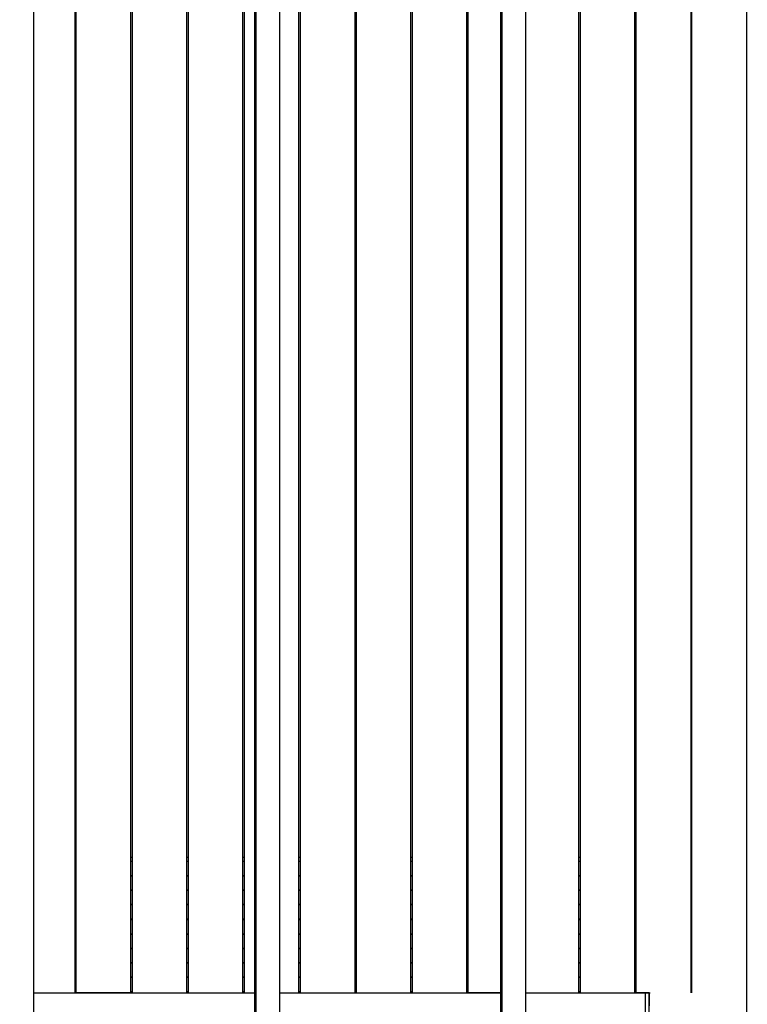
# Model space of a CAD drawing. Units: millimetres. Extents: x -185 to 205, y -143 to 145.
# Drawn here: x 14 to 26, y 21 to 37 of the extents above; entities that cross this region are included whole.
import ezdxf

# ---------------------------------------------------------------- set-up
doc = ezdxf.new("R2010")
doc.units = ezdxf.units.MM
doc.header["$MEASUREMENT"] = 0
doc.layers.add('Camada 1', color=7, linetype='Continuous')

msp = doc.modelspace()

# ---------------------------------------------------------------- linework, layer by layer
at = {"layer": 'Camada 1', "lineweight": 9}
for points in [[(-185.0079, 143.5453), (-185.0079, 143.5453), (-185.0079, -143.4747), (-185.0079, -143.4747), (-185.0079, -143.4747), (-185.0079, -143.4747), (22.1291, -143.4747), (22.1291, -143.4747)], [(205.0091, -130.5631), (205.0091, -130.5631), (205.0091, 143.5453), (205.0091, 143.5453), (205.0091, 143.5453), (205.0091, 143.5453), (-185.0079, 143.5453), (-185.0079, 143.5453)]]:
    msp.add_open_spline(points, degree=3, knots=[0, 0, 0, 0, 0.3333333, 0.3333333, 0.3333333, 0.3333333, 1, 1, 1, 1], dxfattribs=at)
at = {"layer": 'Camada 1', "lineweight": 25}
for points, knots in [([(15.1779, 21.3095), (15.1779, 21.3095), (15.1779, 58.1395), (15.1779, 58.1395), (15.1779, 58.1395), (15.1779, 58.1395), (14.2889, 58.1395), (14.2889, 58.1395)], [0, 0, 0, 0, 0.3333333, 0.3333333, 0.3333333, 0.3333333, 1, 1, 1, 1]), ([(16.0881, 21.3095), (16.0881, 21.3095), (15.1991, 21.3095), (15.1991, 21.3095), (15.1991, 21.3095), (15.1991, 21.3095), (15.1991, 58.1395), (15.1991, 58.1395)], [0, 0, 0, 0, 0.3333333, 0.3333333, 0.3333333, 0.3333333, 1, 1, 1, 1]), ([(16.9983, 58.1395), (16.9983, 58.1395), (16.1093, 58.1395), (16.1093, 58.1395), (16.1093, 58.1395), (16.1093, 58.1395), (16.1093, 21.3095), (16.1093, 21.3095)], [0, 0, 0, 0, 0.3333333, 0.3333333, 0.3333333, 0.3333333, 1, 1, 1, 1]), ([(17.0194, 21.3095), (17.0194, 21.3095), (17.0194, 58.1395), (17.0194, 58.1395), (17.0194, 58.1395), (17.0194, 58.1395), (17.9084, 58.1395), (17.9084, 58.1395), (17.9084, 58.1395), (17.9084, 58.1395), (17.9084, 21.3095), (17.9084, 21.3095), (17.9084, 21.3095), (17.9084, 21.3095), (17.0194, 21.3095), (17.0194, 21.3095)], [0, 0, 0, 0, 0.2, 0.2, 0.2, 0.2, 0.4, 0.4, 0.4, 0.4, 0.6, 0.6, 0.6, 0.6, 1, 1, 1, 1]), ([(18.8186, 58.1395), (18.8186, 58.1395), (17.9296, 58.1395), (17.9296, 58.1395), (17.9296, 58.1395), (17.9296, 58.1395), (17.9296, 21.3095), (17.9296, 21.3095)], [0, 0, 0, 0, 0.3333333, 0.3333333, 0.3333333, 0.3333333, 1, 1, 1, 1]), ([(18.8398, 58.1395), (18.8398, 58.1395), (19.7288, 58.1395), (19.7288, 58.1395), (19.7288, 58.1395), (19.7288, 58.1395), (19.7288, 21.3095), (19.7288, 21.3095)], [0, 0, 0, 0, 0.3333333, 0.3333333, 0.3333333, 0.3333333, 1, 1, 1, 1]), ([(19.7499, 21.3095), (19.7499, 21.3095), (19.7499, 58.1395), (19.7499, 58.1395), (19.7499, 58.1395), (19.7499, 58.1395), (20.6389, 58.1395), (20.6389, 58.1395), (20.6389, 58.1395), (20.6389, 58.1395), (20.6389, 21.3095), (20.6389, 21.3095), (20.6389, 21.3095), (20.6389, 21.3095), (19.7499, 21.3095), (19.7499, 21.3095)], [0, 0, 0, 0, 0.2, 0.2, 0.2, 0.2, 0.4, 0.4, 0.4, 0.4, 0.6, 0.6, 0.6, 0.6, 1, 1, 1, 1]), ([(21.5491, 58.1395), (21.5491, 58.1395), (21.5491, 21.3095), (21.5491, 21.3095), (21.5491, 21.3095), (21.5491, 21.3095), (20.6601, 21.3095), (20.6601, 21.3095), (20.6601, 21.3095), (20.6601, 21.3095), (20.6601, 58.1395), (20.6601, 58.1395), (20.6601, 58.1395), (20.6601, 58.1395), (21.5491, 58.1395), (21.5491, 58.1395)], [0, 0, 0, 0, 0.2, 0.2, 0.2, 0.2, 0.4, 0.4, 0.4, 0.4, 0.6, 0.6, 0.6, 0.6, 1, 1, 1, 1]), ([(22.0994, 21.3095), (22.0994, 21.3095), (21.5703, 21.3095), (21.5703, 21.3095), (21.5703, 21.3095), (21.5703, 21.3095), (21.5703, 58.1395), (21.5703, 58.1395)], [0, 0, 0, 0, 0.3333333, 0.3333333, 0.3333333, 0.3333333, 1, 1, 1, 1]), ([(22.5016, 21.3095), (22.5016, 21.3095), (23.3694, 21.3095), (23.3694, 21.3095), (23.3694, 21.3095), (23.3694, 21.3095), (23.3694, 58.1395), (23.3694, 58.1395)], [0, 0, 0, 0, 0.3333333, 0.3333333, 0.3333333, 0.3333333, 1, 1, 1, 1]), ([(24.2796, 58.1395), (24.2796, 58.1395), (23.3906, 58.1395), (23.3906, 58.1395), (23.3906, 58.1395), (23.3906, 58.1395), (23.3906, 21.3095), (23.3906, 21.3095)], [0, 0, 0, 0, 0.3333333, 0.3333333, 0.3333333, 0.3333333, 1, 1, 1, 1]), ([(24.5124, 21.3095), (24.5124, 21.3095), (24.3008, 21.3095), (24.3008, 21.3095), (24.3008, 21.3095), (24.3008, 21.3095), (24.3008, 58.1395), (24.3008, 58.1395), (24.3008, 58.1395), (24.3008, 58.1395), (25.1898, 58.1395), (25.1898, 58.1395), (25.1898, 58.1395), (25.1898, 58.1395), (25.1898, 21.3095), (25.1898, 21.3095)], [0, 0, 0, 0, 0.2, 0.2, 0.2, 0.2, 0.4, 0.4, 0.4, 0.4, 0.6, 0.6, 0.6, 0.6, 1, 1, 1, 1]), ([(25.2109, 21.3095), (25.2109, 21.3095), (25.2109, 58.1395), (25.2109, 58.1395), (25.2109, 58.1395), (25.2109, 58.1395), (26.0999, 58.1395), (26.0999, 58.1395)], [0, 0, 0, 0, 0.3333333, 0.3333333, 0.3333333, 0.3333333, 1, 1, 1, 1]), ([(24.5124, 21.3096), (24.5124, 21.3096), (24.5124, 15.7427), (24.5124, 15.7427), (24.5124, 15.7427), (24.5124, 15.7427), (24.4489, 15.7427), (24.4489, 15.7427), (24.4489, 15.7427), (24.4489, 15.7427), (24.4489, 21.3096), (24.4489, 21.3096), (24.4489, 21.3096), (24.4489, 21.3096), (24.5124, 21.3096), (24.5124, 21.3096)], [0, 0, 0, 0, 0.2, 0.2, 0.2, 0.2, 0.4, 0.4, 0.4, 0.4, 0.6, 0.6, 0.6, 0.6, 1, 1, 1, 1])]:
    msp.add_open_spline(points, degree=3, knots=knots, dxfattribs=at)
for points in [[(16.0881, 21.3095), (16.0881, 21.3095), (16.0881, 58.1395), (16.0881, 58.1395)], [(16.9983, 21.3095), (16.9983, 21.3095), (16.9983, 58.1395), (16.9983, 58.1395)], [(18.8186, 21.3095), (18.8186, 21.3095), (18.8186, 58.1395), (18.8186, 58.1395)], [(18.8398, 58.1395), (18.8398, 58.1395), (18.8398, 21.3095), (18.8398, 21.3095)], [(24.2796, 21.3095), (24.2796, 21.3095), (24.2796, 58.1395), (24.2796, 58.1395)], [(14.5006, 57.822), (14.5006, 57.822), (14.5006, 13.8165), (14.5006, 13.8165)], [(14.5006, 57.8009), (14.5006, 57.8009), (14.5006, 13.8165), (14.5006, 13.8165)], [(18.0989, 57.8009), (18.0989, 57.8009), (18.0989, 13.8165), (18.0989, 13.8165)], [(18.1201, 57.822), (18.1201, 57.822), (18.1201, 13.8165), (18.1201, 13.8165)], [(18.5011, 57.822), (18.5011, 57.822), (18.5011, 13.8165), (18.5011, 13.8165)], [(18.5011, 57.8009), (18.5011, 57.8009), (18.5011, 13.8165), (18.5011, 13.8165)], [(22.0994, 57.8009), (22.0994, 57.8009), (22.0994, 13.8165), (22.0994, 13.8165)], [(22.1206, 57.822), (22.1206, 57.822), (22.1206, 13.8165), (22.1206, 13.8165)], [(22.5016, 57.822), (22.5016, 57.822), (22.5016, 13.8165), (22.5016, 13.8165)], [(22.5016, 57.8009), (22.5016, 57.8009), (22.5016, 13.8165), (22.5016, 13.8165)], [(26.0999, 57.8009), (26.0999, 57.8009), (26.0999, 13.8165), (26.0999, 13.8165)], [(15.1991, 23.5109), (15.1991, 23.5109), (15.1779, 23.5109), (15.1779, 23.5109)], [(15.1991, 23.4474), (15.1991, 23.4474), (15.1779, 23.4474), (15.1779, 23.4474)], [(16.1093, 23.5109), (16.1093, 23.5109), (16.0881, 23.5109), (16.0881, 23.5109)], [(16.1093, 23.4474), (16.1093, 23.4474), (16.0881, 23.4474), (16.0881, 23.4474)], [(17.0194, 23.5109), (17.0194, 23.5109), (16.9983, 23.5109), (16.9983, 23.5109)], [(17.0194, 23.4474), (17.0194, 23.4474), (16.9983, 23.4474), (16.9983, 23.4474)], [(17.9296, 23.5109), (17.9296, 23.5109), (17.9084, 23.5109), (17.9084, 23.5109)], [(17.9296, 23.4474), (17.9296, 23.4474), (17.9084, 23.4474), (17.9084, 23.4474)], [(18.8398, 23.5109), (18.8398, 23.5109), (18.8186, 23.5109), (18.8186, 23.5109)], [(18.8398, 23.4474), (18.8398, 23.4474), (18.8186, 23.4474), (18.8186, 23.4474)], [(19.7499, 23.5109), (19.7499, 23.5109), (19.7288, 23.5109), (19.7288, 23.5109)], [(19.7499, 23.4474), (19.7499, 23.4474), (19.7288, 23.4474), (19.7288, 23.4474)], [(20.6601, 23.5109), (20.6601, 23.5109), (20.6389, 23.5109), (20.6389, 23.5109)], [(20.6601, 23.4474), (20.6601, 23.4474), (20.6389, 23.4474), (20.6389, 23.4474)], [(21.5703, 23.5109), (21.5703, 23.5109), (21.5491, 23.5109), (21.5491, 23.5109)], [(21.5703, 23.4474), (21.5703, 23.4474), (21.5491, 23.4474), (21.5491, 23.4474)], [(23.3906, 23.5109), (23.3906, 23.5109), (23.3694, 23.5109), (23.3694, 23.5109)], [(23.3906, 23.4474), (23.3906, 23.4474), (23.3694, 23.4474), (23.3694, 23.4474)], [(24.3008, 23.5109), (24.3008, 23.5109), (24.2796, 23.5109), (24.2796, 23.5109)], [(24.3008, 23.4474), (24.3008, 23.4474), (24.2796, 23.4474), (24.2796, 23.4474)], [(25.2109, 23.4474), (25.2109, 23.4474), (25.1898, 23.4474), (25.1898, 23.4474)], [(15.1991, 23.2145), (15.1991, 23.2145), (15.1779, 23.2145), (15.1779, 23.2145)], [(15.1779, 23.2145), (15.1779, 23.2145), (15.1991, 23.2145), (15.1991, 23.2145)], [(16.1093, 23.2145), (16.1093, 23.2145), (16.0881, 23.2145), (16.0881, 23.2145)], [(16.0881, 23.2145), (16.0881, 23.2145), (16.1093, 23.2145), (16.1093, 23.2145)], [(17.0194, 23.2145), (17.0194, 23.2145), (16.9983, 23.2145), (16.9983, 23.2145)], [(16.9983, 23.2145), (16.9983, 23.2145), (17.0194, 23.2145), (17.0194, 23.2145)], [(17.9296, 23.2145), (17.9296, 23.2145), (17.9084, 23.2145), (17.9084, 23.2145)], [(17.9084, 23.2145), (17.9084, 23.2145), (17.9296, 23.2145), (17.9296, 23.2145)], [(18.8398, 23.2145), (18.8398, 23.2145), (18.8186, 23.2145), (18.8186, 23.2145)], [(18.8186, 23.2145), (18.8186, 23.2145), (18.8398, 23.2145), (18.8398, 23.2145)], [(19.7499, 23.2145), (19.7499, 23.2145), (19.7288, 23.2145), (19.7288, 23.2145)], [(19.7288, 23.2145), (19.7288, 23.2145), (19.7499, 23.2145), (19.7499, 23.2145)], [(20.6601, 23.2145), (20.6601, 23.2145), (20.6389, 23.2145), (20.6389, 23.2145)], [(20.6389, 23.2145), (20.6389, 23.2145), (20.6601, 23.2145), (20.6601, 23.2145)], [(21.5703, 23.2145), (21.5703, 23.2145), (21.5491, 23.2145), (21.5491, 23.2145)], [(21.5491, 23.2145), (21.5491, 23.2145), (21.5703, 23.2145), (21.5703, 23.2145)], [(23.3906, 23.2145), (23.3906, 23.2145), (23.3694, 23.2145), (23.3694, 23.2145)], [(23.3694, 23.2145), (23.3694, 23.2145), (23.3906, 23.2145), (23.3906, 23.2145)], [(24.3008, 23.2145), (24.3008, 23.2145), (24.2796, 23.2145), (24.2796, 23.2145)], [(24.2796, 23.2145), (24.2796, 23.2145), (24.3008, 23.2145), (24.3008, 23.2145)], [(25.2109, 23.2145), (25.2109, 23.2145), (25.1898, 23.2145), (25.1898, 23.2145)], [(25.1898, 23.2145), (25.1898, 23.2145), (25.2109, 23.2145), (25.2109, 23.2145)], [(15.1991, 22.9817), (15.1991, 22.9817), (15.1779, 22.9817), (15.1779, 22.9817)], [(15.1779, 22.9817), (15.1779, 22.9817), (15.1991, 22.9817), (15.1991, 22.9817)], [(16.1093, 22.9817), (16.1093, 22.9817), (16.0881, 22.9817), (16.0881, 22.9817)], [(16.0881, 22.9817), (16.0881, 22.9817), (16.1093, 22.9817), (16.1093, 22.9817)], [(17.0194, 22.9817), (17.0194, 22.9817), (16.9983, 22.9817), (16.9983, 22.9817)], [(16.9983, 22.9817), (16.9983, 22.9817), (17.0194, 22.9817), (17.0194, 22.9817)], [(17.9296, 22.9817), (17.9296, 22.9817), (17.9084, 22.9817), (17.9084, 22.9817)], [(17.9084, 22.9817), (17.9084, 22.9817), (17.9296, 22.9817), (17.9296, 22.9817)], [(18.8398, 22.9817), (18.8398, 22.9817), (18.8186, 22.9817), (18.8186, 22.9817)], [(18.8186, 22.9817), (18.8186, 22.9817), (18.8398, 22.9817), (18.8398, 22.9817)], [(19.7499, 22.9817), (19.7499, 22.9817), (19.7288, 22.9817), (19.7288, 22.9817)], [(19.7288, 22.9817), (19.7288, 22.9817), (19.7499, 22.9817), (19.7499, 22.9817)], [(20.6601, 22.9817), (20.6601, 22.9817), (20.6389, 22.9817), (20.6389, 22.9817)], [(20.6389, 22.9817), (20.6389, 22.9817), (20.6601, 22.9817), (20.6601, 22.9817)], [(21.5703, 22.9817), (21.5703, 22.9817), (21.5491, 22.9817), (21.5491, 22.9817)], [(21.5491, 22.9817), (21.5491, 22.9817), (21.5703, 22.9817), (21.5703, 22.9817)], [(23.3906, 22.9817), (23.3906, 22.9817), (23.3694, 22.9817), (23.3694, 22.9817)], [(23.3694, 22.9817), (23.3694, 22.9817), (23.3906, 22.9817), (23.3906, 22.9817)], [(24.3008, 22.9817), (24.3008, 22.9817), (24.2796, 22.9817), (24.2796, 22.9817)], [(24.2796, 22.9817), (24.2796, 22.9817), (24.3008, 22.9817), (24.3008, 22.9817)], [(25.2109, 22.9817), (25.2109, 22.9817), (25.1898, 22.9817), (25.1898, 22.9817)], [(25.1898, 22.9817), (25.1898, 22.9817), (25.2109, 22.9817), (25.2109, 22.9817)], [(15.1991, 22.7489), (15.1991, 22.7489), (15.1779, 22.7489), (15.1779, 22.7489)], [(15.1779, 22.7489), (15.1779, 22.7489), (15.1991, 22.7489), (15.1991, 22.7489)], [(16.1093, 22.7489), (16.1093, 22.7489), (16.0881, 22.7489), (16.0881, 22.7489)], [(16.0881, 22.7489), (16.0881, 22.7489), (16.1093, 22.7489), (16.1093, 22.7489)], [(17.0194, 22.7489), (17.0194, 22.7489), (16.9983, 22.7489), (16.9983, 22.7489)], [(16.9983, 22.7489), (16.9983, 22.7489), (17.0194, 22.7489), (17.0194, 22.7489)], [(17.9296, 22.7489), (17.9296, 22.7489), (17.9084, 22.7489), (17.9084, 22.7489)], [(17.9084, 22.7489), (17.9084, 22.7489), (17.9296, 22.7489), (17.9296, 22.7489)], [(18.8398, 22.7489), (18.8398, 22.7489), (18.8186, 22.7489), (18.8186, 22.7489)], [(18.8186, 22.7489), (18.8186, 22.7489), (18.8398, 22.7489), (18.8398, 22.7489)], [(19.7499, 22.7489), (19.7499, 22.7489), (19.7288, 22.7489), (19.7288, 22.7489)], [(19.7288, 22.7489), (19.7288, 22.7489), (19.7499, 22.7489), (19.7499, 22.7489)], [(20.6601, 22.7489), (20.6601, 22.7489), (20.6389, 22.7489), (20.6389, 22.7489)], [(20.6389, 22.7489), (20.6389, 22.7489), (20.6601, 22.7489), (20.6601, 22.7489)], [(21.5703, 22.7489), (21.5703, 22.7489), (21.5491, 22.7489), (21.5491, 22.7489)], [(21.5491, 22.7489), (21.5491, 22.7489), (21.5703, 22.7489), (21.5703, 22.7489)], [(23.3906, 22.7489), (23.3906, 22.7489), (23.3694, 22.7489), (23.3694, 22.7489)], [(23.3694, 22.7489), (23.3694, 22.7489), (23.3906, 22.7489), (23.3906, 22.7489)], [(24.3008, 22.7489), (24.3008, 22.7489), (24.2796, 22.7489), (24.2796, 22.7489)], [(24.2796, 22.7489), (24.2796, 22.7489), (24.3008, 22.7489), (24.3008, 22.7489)], [(25.2109, 22.7489), (25.2109, 22.7489), (25.1898, 22.7489), (25.1898, 22.7489)], [(25.1898, 22.7489), (25.1898, 22.7489), (25.2109, 22.7489), (25.2109, 22.7489)], [(15.1779, 22.516), (15.1779, 22.516), (15.1991, 22.516), (15.1991, 22.516)], [(15.1991, 22.4949), (15.1991, 22.4949), (15.1779, 22.4949), (15.1779, 22.4949)], [(16.0881, 22.516), (16.0881, 22.516), (16.1093, 22.516), (16.1093, 22.516)], [(16.1093, 22.4949), (16.1093, 22.4949), (16.0881, 22.4949), (16.0881, 22.4949)], [(16.9983, 22.516), (16.9983, 22.516), (17.0194, 22.516), (17.0194, 22.516)], [(17.0194, 22.4949), (17.0194, 22.4949), (16.9983, 22.4949), (16.9983, 22.4949)], [(17.9084, 22.516), (17.9084, 22.516), (17.9296, 22.516), (17.9296, 22.516)], [(17.9296, 22.4949), (17.9296, 22.4949), (17.9084, 22.4949), (17.9084, 22.4949)], [(18.8186, 22.516), (18.8186, 22.516), (18.8398, 22.516), (18.8398, 22.516)], [(18.8398, 22.4949), (18.8398, 22.4949), (18.8186, 22.4949), (18.8186, 22.4949)], [(19.7288, 22.516), (19.7288, 22.516), (19.7499, 22.516), (19.7499, 22.516)], [(19.7499, 22.4949), (19.7499, 22.4949), (19.7288, 22.4949), (19.7288, 22.4949)], [(20.6389, 22.516), (20.6389, 22.516), (20.6601, 22.516), (20.6601, 22.516)], [(20.6601, 22.4949), (20.6601, 22.4949), (20.6389, 22.4949), (20.6389, 22.4949)], [(21.5491, 22.516), (21.5491, 22.516), (21.5703, 22.516), (21.5703, 22.516)], [(21.5703, 22.4949), (21.5703, 22.4949), (21.5491, 22.4949), (21.5491, 22.4949)], [(23.3694, 22.516), (23.3694, 22.516), (23.3906, 22.516), (23.3906, 22.516)], [(23.3906, 22.4949), (23.3906, 22.4949), (23.3694, 22.4949), (23.3694, 22.4949)], [(24.2796, 22.516), (24.2796, 22.516), (24.3008, 22.516), (24.3008, 22.516)], [(24.3008, 22.4949), (24.3008, 22.4949), (24.2796, 22.4949), (24.2796, 22.4949)], [(25.1898, 22.516), (25.1898, 22.516), (25.2109, 22.516), (25.2109, 22.516)], [(25.2109, 22.4949), (25.2109, 22.4949), (25.1898, 22.4949), (25.1898, 22.4949)], [(15.1991, 22.262), (15.1991, 22.262), (15.1779, 22.262), (15.1779, 22.262)], [(15.1779, 22.262), (15.1779, 22.262), (15.1991, 22.262), (15.1991, 22.262)], [(16.1093, 22.262), (16.1093, 22.262), (16.0881, 22.262), (16.0881, 22.262)], [(16.0881, 22.262), (16.0881, 22.262), (16.1093, 22.262), (16.1093, 22.262)], [(17.0194, 22.262), (17.0194, 22.262), (16.9983, 22.262), (16.9983, 22.262)], [(16.9983, 22.262), (16.9983, 22.262), (17.0194, 22.262), (17.0194, 22.262)], [(17.9296, 22.262), (17.9296, 22.262), (17.9084, 22.262), (17.9084, 22.262)], [(17.9084, 22.262), (17.9084, 22.262), (17.9296, 22.262), (17.9296, 22.262)], [(18.8398, 22.262), (18.8398, 22.262), (18.8186, 22.262), (18.8186, 22.262)], [(18.8186, 22.262), (18.8186, 22.262), (18.8398, 22.262), (18.8398, 22.262)], [(19.7499, 22.262), (19.7499, 22.262), (19.7288, 22.262), (19.7288, 22.262)], [(19.7288, 22.262), (19.7288, 22.262), (19.7499, 22.262), (19.7499, 22.262)], [(20.6601, 22.262), (20.6601, 22.262), (20.6389, 22.262), (20.6389, 22.262)], [(20.6389, 22.262), (20.6389, 22.262), (20.6601, 22.262), (20.6601, 22.262)], [(21.5703, 22.262), (21.5703, 22.262), (21.5491, 22.262), (21.5491, 22.262)], [(21.5491, 22.262), (21.5491, 22.262), (21.5703, 22.262), (21.5703, 22.262)], [(23.3906, 22.262), (23.3906, 22.262), (23.3694, 22.262), (23.3694, 22.262)], [(23.3694, 22.262), (23.3694, 22.262), (23.3906, 22.262), (23.3906, 22.262)], [(24.3008, 22.262), (24.3008, 22.262), (24.2796, 22.262), (24.2796, 22.262)], [(24.2796, 22.262), (24.2796, 22.262), (24.3008, 22.262), (24.3008, 22.262)], [(25.2109, 22.262), (25.2109, 22.262), (25.1898, 22.262), (25.1898, 22.262)], [(25.1898, 22.262), (25.1898, 22.262), (25.2109, 22.262), (25.2109, 22.262)], [(15.1991, 22.0292), (15.1991, 22.0292), (15.1779, 22.0292), (15.1779, 22.0292)], [(15.1779, 22.0292), (15.1779, 22.0292), (15.1991, 22.0292), (15.1991, 22.0292)], [(16.1093, 22.0292), (16.1093, 22.0292), (16.0881, 22.0292), (16.0881, 22.0292)], [(16.0881, 22.0292), (16.0881, 22.0292), (16.1093, 22.0292), (16.1093, 22.0292)], [(17.0194, 22.0292), (17.0194, 22.0292), (16.9983, 22.0292), (16.9983, 22.0292)], [(16.9983, 22.0292), (16.9983, 22.0292), (17.0194, 22.0292), (17.0194, 22.0292)], [(17.9296, 22.0292), (17.9296, 22.0292), (17.9084, 22.0292), (17.9084, 22.0292)], [(17.9084, 22.0292), (17.9084, 22.0292), (17.9296, 22.0292), (17.9296, 22.0292)], [(18.8398, 22.0292), (18.8398, 22.0292), (18.8186, 22.0292), (18.8186, 22.0292)], [(18.8186, 22.0292), (18.8186, 22.0292), (18.8398, 22.0292), (18.8398, 22.0292)], [(19.7499, 22.0292), (19.7499, 22.0292), (19.7288, 22.0292), (19.7288, 22.0292)], [(19.7288, 22.0292), (19.7288, 22.0292), (19.7499, 22.0292), (19.7499, 22.0292)], [(20.6601, 22.0292), (20.6601, 22.0292), (20.6389, 22.0292), (20.6389, 22.0292)], [(20.6389, 22.0292), (20.6389, 22.0292), (20.6601, 22.0292), (20.6601, 22.0292)], [(21.5703, 22.0292), (21.5703, 22.0292), (21.5491, 22.0292), (21.5491, 22.0292)], [(21.5491, 22.0292), (21.5491, 22.0292), (21.5703, 22.0292), (21.5703, 22.0292)], [(23.3906, 22.0292), (23.3906, 22.0292), (23.3694, 22.0292), (23.3694, 22.0292)], [(23.3694, 22.0292), (23.3694, 22.0292), (23.3906, 22.0292), (23.3906, 22.0292)], [(24.3008, 22.0292), (24.3008, 22.0292), (24.2796, 22.0292), (24.2796, 22.0292)], [(24.2796, 22.0292), (24.2796, 22.0292), (24.3008, 22.0292), (24.3008, 22.0292)], [(25.2109, 22.0292), (25.2109, 22.0292), (25.1898, 22.0292), (25.1898, 22.0292)], [(25.1898, 22.0292), (25.1898, 22.0292), (25.2109, 22.0292), (25.2109, 22.0292)], [(15.1991, 21.7964), (15.1991, 21.7964), (15.1779, 21.7964), (15.1779, 21.7964)], [(15.1779, 21.7964), (15.1779, 21.7964), (15.1991, 21.7964), (15.1991, 21.7964)], [(16.1093, 21.7964), (16.1093, 21.7964), (16.0881, 21.7964), (16.0881, 21.7964)], [(16.0881, 21.7964), (16.0881, 21.7964), (16.1093, 21.7964), (16.1093, 21.7964)], [(17.0194, 21.7964), (17.0194, 21.7964), (16.9983, 21.7964), (16.9983, 21.7964)], [(16.9983, 21.7964), (16.9983, 21.7964), (17.0194, 21.7964), (17.0194, 21.7964)], [(17.9296, 21.7964), (17.9296, 21.7964), (17.9084, 21.7964), (17.9084, 21.7964)], [(17.9084, 21.7964), (17.9084, 21.7964), (17.9296, 21.7964), (17.9296, 21.7964)], [(18.8398, 21.7964), (18.8398, 21.7964), (18.8186, 21.7964), (18.8186, 21.7964)], [(18.8186, 21.7964), (18.8186, 21.7964), (18.8398, 21.7964), (18.8398, 21.7964)], [(19.7499, 21.7964), (19.7499, 21.7964), (19.7288, 21.7964), (19.7288, 21.7964)], [(19.7288, 21.7964), (19.7288, 21.7964), (19.7499, 21.7964), (19.7499, 21.7964)], [(20.6601, 21.7964), (20.6601, 21.7964), (20.6389, 21.7964), (20.6389, 21.7964)], [(20.6389, 21.7964), (20.6389, 21.7964), (20.6601, 21.7964), (20.6601, 21.7964)], [(21.5703, 21.7964), (21.5703, 21.7964), (21.5491, 21.7964), (21.5491, 21.7964)], [(21.5491, 21.7964), (21.5491, 21.7964), (21.5703, 21.7964), (21.5703, 21.7964)], [(23.3906, 21.7964), (23.3906, 21.7964), (23.3694, 21.7964), (23.3694, 21.7964)], [(23.3694, 21.7964), (23.3694, 21.7964), (23.3906, 21.7964), (23.3906, 21.7964)], [(24.3008, 21.7964), (24.3008, 21.7964), (24.2796, 21.7964), (24.2796, 21.7964)], [(24.2796, 21.7964), (24.2796, 21.7964), (24.3008, 21.7964), (24.3008, 21.7964)], [(25.2109, 21.7964), (25.2109, 21.7964), (25.1898, 21.7964), (25.1898, 21.7964)], [(25.1898, 21.7964), (25.1898, 21.7964), (25.2109, 21.7964), (25.2109, 21.7964)], [(15.1991, 21.5635), (15.1991, 21.5635), (15.1779, 21.5635), (15.1779, 21.5635)], [(15.1779, 21.5635), (15.1779, 21.5635), (15.1991, 21.5635), (15.1991, 21.5635)], [(16.1093, 21.5635), (16.1093, 21.5635), (16.0881, 21.5635), (16.0881, 21.5635)], [(16.0881, 21.5635), (16.0881, 21.5635), (16.1093, 21.5635), (16.1093, 21.5635)], [(17.0194, 21.5635), (17.0194, 21.5635), (16.9983, 21.5635), (16.9983, 21.5635)], [(16.9983, 21.5635), (16.9983, 21.5635), (17.0194, 21.5635), (17.0194, 21.5635)], [(17.9296, 21.5635), (17.9296, 21.5635), (17.9084, 21.5635), (17.9084, 21.5635)], [(17.9084, 21.5635), (17.9084, 21.5635), (17.9296, 21.5635), (17.9296, 21.5635)], [(18.8398, 21.5635), (18.8398, 21.5635), (18.8186, 21.5635), (18.8186, 21.5635)], [(18.8186, 21.5635), (18.8186, 21.5635), (18.8398, 21.5635), (18.8398, 21.5635)], [(19.7499, 21.5635), (19.7499, 21.5635), (19.7288, 21.5635), (19.7288, 21.5635)], [(19.7288, 21.5635), (19.7288, 21.5635), (19.7499, 21.5635), (19.7499, 21.5635)], [(20.6601, 21.5635), (20.6601, 21.5635), (20.6389, 21.5635), (20.6389, 21.5635)], [(20.6389, 21.5635), (20.6389, 21.5635), (20.6601, 21.5635), (20.6601, 21.5635)], [(21.5703, 21.5635), (21.5703, 21.5635), (21.5491, 21.5635), (21.5491, 21.5635)], [(21.5491, 21.5635), (21.5491, 21.5635), (21.5703, 21.5635), (21.5703, 21.5635)], [(23.3906, 21.5635), (23.3906, 21.5635), (23.3694, 21.5635), (23.3694, 21.5635)], [(23.3694, 21.5635), (23.3694, 21.5635), (23.3906, 21.5635), (23.3906, 21.5635)], [(24.3008, 21.5635), (24.3008, 21.5635), (24.2796, 21.5635), (24.2796, 21.5635)], [(24.2796, 21.5635), (24.2796, 21.5635), (24.3008, 21.5635), (24.3008, 21.5635)], [(25.2109, 21.5635), (25.2109, 21.5635), (25.1898, 21.5635), (25.1898, 21.5635)], [(25.1898, 21.5635), (25.1898, 21.5635), (25.2109, 21.5635), (25.2109, 21.5635)], [(14.5006, 21.3095), (14.5006, 21.3095), (15.1779, 21.3095), (15.1779, 21.3095)], [(14.5006, 21.3095), (14.5006, 21.3095), (18.0989, 21.3095), (18.0989, 21.3095)], [(15.1779, 21.3307), (15.1779, 21.3307), (15.1991, 21.3307), (15.1991, 21.3307)], [(16.0881, 21.3307), (16.0881, 21.3307), (16.1093, 21.3307), (16.1093, 21.3307)], [(16.1093, 21.3095), (16.1093, 21.3095), (16.9983, 21.3095), (16.9983, 21.3095)], [(16.9983, 21.3307), (16.9983, 21.3307), (17.0194, 21.3307), (17.0194, 21.3307)], [(17.9084, 21.3307), (17.9084, 21.3307), (17.9296, 21.3307), (17.9296, 21.3307)], [(17.9296, 21.3095), (17.9296, 21.3095), (18.0989, 21.3095), (18.0989, 21.3095)], [(18.5011, 21.3095), (18.5011, 21.3095), (18.8186, 21.3095), (18.8186, 21.3095)], [(18.5011, 21.3095), (18.5011, 21.3095), (22.0994, 21.3095), (22.0994, 21.3095)], [(18.8186, 21.3307), (18.8186, 21.3307), (18.8398, 21.3307), (18.8398, 21.3307)], [(18.8398, 21.3095), (18.8398, 21.3095), (19.7288, 21.3095), (19.7288, 21.3095)], [(19.7288, 21.3307), (19.7288, 21.3307), (19.7499, 21.3307), (19.7499, 21.3307)], [(20.6389, 21.3307), (20.6389, 21.3307), (20.6601, 21.3307), (20.6601, 21.3307)], [(21.5491, 21.3307), (21.5491, 21.3307), (21.5703, 21.3307), (21.5703, 21.3307)], [(22.5016, 21.3095), (22.5016, 21.3095), (24.5124, 21.3095), (24.5124, 21.3095)], [(23.3694, 21.3307), (23.3694, 21.3307), (23.3906, 21.3307), (23.3906, 21.3307)], [(23.3906, 21.3095), (23.3906, 21.3095), (24.2796, 21.3095), (24.2796, 21.3095)], [(24.2796, 21.3307), (24.2796, 21.3307), (24.3008, 21.3307), (24.3008, 21.3307)], [(24.5124, 21.3095), (24.5124, 21.3095), (24.5124, 21.0979), (24.5124, 21.0979)], [(24.5124, 21.3095), (24.5124, 21.3095), (24.5336, 21.3095), (24.5336, 21.3095)], [(25.2109, 21.3307), (25.2109, 21.3307), (25.1898, 21.3307), (25.1898, 21.3307)], [(25.1898, 21.3307), (25.1898, 21.3307), (25.2109, 21.3307), (25.2109, 21.3307)]]:
    msp.add_open_spline(points, degree=3, dxfattribs=at)

doc.saveas('drawing.dxf')
